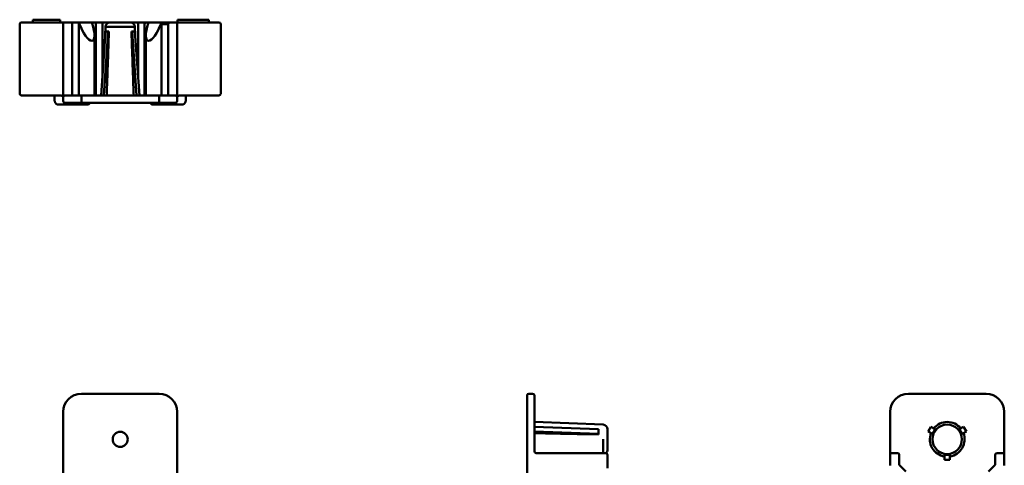
# Model space of a CAD drawing. Units: millimetres. Extents: x 52 to 186, y 20 to 253.
# Drawn here: x 52 to 159, y 204 to 253 of the extents above; entities that cross this region are included whole.
import ezdxf

# ---------------------------------------------------------------- set-up
doc = ezdxf.new("R2010")
doc.units = ezdxf.units.MM
doc.header["$LTSCALE"] = 0.134513
doc.layers.add('NoLayerName_001', color=7, linetype='Continuous')

msp = doc.modelspace()

# ---------------------------------------------------------------- linework, layer by layer
at = {"layer": 'NoLayerName_001', "color": 7, "linetype": 'Continuous', "lineweight": 50}
for p, q in [((51.5, 244.85), (51.5, 252.45)), ((51.7, 252.65), (56.28, 252.65)), ((52.94, 252.95), (52.94, 252.65)), ((55.94, 252.95), (52.94, 252.95)), ((55.94, 252.95), (55.94, 252.65)), ((56.25, 244.85), (56.25, 252.45)), ((56.28, 252.65), (56.45, 252.65)), ((56.45, 252.65), (57.05, 252.65)), ((57.05, 252.65), (57.86, 252.65)), ((57.25, 252.45), (57.25, 244.85)), ((57.86, 252.65), (57.9, 252.65)), ((57.9, 252.65), (59.3, 252.65)), ((57.98, 252.45), (57.98, 244.65)), ((59.3, 252.65), (59.71, 252.65)), ((59.71, 252.65), (60.55, 252.65)), ((59.85, 244.65), (59.85, 252.45)), ((60.55, 252.65), (60.55, 252.45)), ((60.55, 252.65), (61.39, 252.65)), ((60.55, 246.88), (60.55, 252.45)), ((61.39, 252.65), (63.62, 252.65)), ((63.62, 252.65), (64.45, 252.65)), ((64.45, 252.45), (64.45, 252.65)), ((64.45, 252.65), (65.3, 252.65)), ((64.45, 246.88), (64.45, 252.45)), ((65.15, 244.65), (65.15, 252.45)), ((65.3, 252.65), (65.7, 252.65)), ((65.7, 252.65), (67.1, 252.65)), ((67.02, 244.65), (67.02, 252.45)), ((67.75, 252.45), (67.02, 252.45)), ((67.1, 252.65), (67.15, 252.65)), ((67.15, 252.65), (67.95, 252.65)), ((67.75, 244.85), (67.75, 252.45)), ((67.95, 252.65), (68.55, 252.65)), ((68.55, 252.65), (68.72, 252.65)), ((68.72, 252.65), (73.3, 252.65)), ((68.75, 252.45), (68.75, 244.85)), ((68.79, 252.95), (68.79, 252.65)), ((70.5, 252.95), (68.79, 252.95)), ((70.5, 252.95), (72.21, 252.95)), ((72.21, 252.65), (72.21, 252.95)), ((73.5, 244.85), (73.5, 252.45)), ((59.69, 244.65), (59.69, 251.24)), ((60.4, 244.65), (60.88, 251.65)), ((60.7, 244.65), (61.18, 251.65)), ((60.89, 252.17), (60.85, 251.25)), ((60.88, 251.65), (61.18, 251.65)), ((64.12, 252.17), (60.89, 252.17)), ((61.18, 251.65), (61.26, 251.65)), ((63.82, 251.65), (63.74, 251.65)), ((64.3, 244.65), (63.82, 251.65)), ((63.82, 251.65), (64.12, 251.65)), ((64.15, 251.25), (64.12, 252.17)), ((64.6, 244.65), (64.12, 251.65)), ((65.31, 251.24), (65.31, 244.65)), ((56.05, 244.65), (51.7, 244.65)), ((55.32, 244.15), (55.32, 244.65)), ((56.25, 244.45), (56.25, 244.85)), ((56.45, 244.65), (58.25, 244.65)), ((57.25, 244.85), (57.25, 244.65)), ((58.25, 244.45), (58.25, 244.65)), ((58.25, 244.65), (66.75, 244.65)), ((66.75, 244.45), (66.75, 244.65)), ((66.75, 244.65), (68.55, 244.65)), ((67.75, 244.65), (67.75, 244.85)), ((68.75, 244.85), (68.75, 244.45)), ((73.3, 244.65), (68.95, 244.65)), ((69.68, 244.15), (69.68, 244.65)), ((57.64, 243.65), (55.71, 243.65)), ((56.25, 244.05), (56.25, 244.45)), ((58.25, 243.85), (56.45, 243.85)), ((58.58, 243.65), (57.64, 243.65)), ((58.25, 244.05), (58.25, 244.45)), ((58.25, 243.85), (58.25, 244.05)), ((66.75, 243.85), (58.25, 243.85)), ((58.58, 243.65), (58.96, 243.65)), ((66.04, 243.65), (66.42, 243.65)), ((67.36, 243.65), (66.42, 243.65)), ((66.75, 244.05), (66.75, 244.45)), ((66.75, 243.85), (66.75, 244.05)), ((68.55, 243.85), (66.75, 243.85)), ((69.29, 243.65), (67.36, 243.65)), ((68.75, 244.05), (68.75, 244.45)), ((58.25, 212), (66.75, 212)), ((107.04, 210), (107.04, 211.8)), ((107.24, 212), (107.64, 212)), ((107.84, 211.8), (107.84, 210)), ((148.77, 212), (157.27, 212)), ((56.25, 202.36), (56.25, 210)), ((68.75, 210), (68.75, 202.36)), ((107.04, 202.44), (107.04, 210)), ((107.84, 210), (107.84, 205.7)), ((146.77, 205.7), (146.77, 210)), ((159.27, 210), (159.27, 205.7)), ((115.36, 208.61), (107.84, 208.9)), ((107.84, 208.38), (114.84, 208.11)), ((114.84, 208.11), (114.84, 207.59)), ((115.84, 208.11), (115.84, 205.88)), ((151.22, 208.38), (150.92, 207.86)), ((151.22, 208.38), (151.7, 208.11)), ((151.7, 208.11), (151.4, 207.59)), ((151.7, 208.11), (151.78, 208.06)), ((154.34, 208.11), (154.26, 208.06)), ((154.82, 208.38), (154.34, 208.11)), ((154.64, 207.59), (154.34, 208.11)), ((155.12, 207.86), (154.82, 208.38)), ((107.84, 207.86), (114.84, 207.59)), ((114.84, 207.59), (114.84, 207.54)), ((115.36, 205.5), (115.36, 207)), ((150.92, 207.86), (151.4, 207.59)), ((151.4, 207.59), (151.48, 207.54)), ((154.64, 207.59), (154.56, 207.54)), ((155.12, 207.86), (154.64, 207.59)), ((108.04, 205.5), (115.64, 205.5)), ((115.84, 205.3), (115.84, 204.15)), ((146.77, 205.3), (146.77, 205.7)), ((146.77, 204.15), (146.77, 205.3)), ((146.97, 205.5), (147.57, 205.5)), ((147.77, 205.35), (147.77, 205.3)), ((147.77, 205.3), (147.77, 204.19)), ((152.72, 205.3), (152.72, 205.4)), ((152.72, 205.3), (153.32, 205.3)), ((152.72, 204.75), (152.72, 205.3)), ((153.32, 205.3), (153.32, 205.4)), ((153.32, 204.75), (153.32, 205.3)), ((158.27, 205.3), (158.27, 205.35)), ((158.27, 204.19), (158.27, 205.3)), ((158.47, 205.5), (159.07, 205.5)), ((159.27, 205.7), (159.27, 205.3)), ((159.27, 205.3), (159.27, 204.15)), ((115.84, 204.15), (115.84, 203.83)), ((147.77, 204.19), (148.5, 203.46)), ((152.72, 204.75), (153.32, 204.75)), ((157.54, 203.46), (158.27, 204.19))]:
    msp.add_line(p, q, dxfattribs=at)
for centre, radius in [((153.02, 207), 1.61), ((62.5, 207), 0.821)]:
    msp.add_circle(centre, radius, dxfattribs=at)
for centre, radius, start, end in [((51.7, 252.45), 0.2, 90, 180), ((56.45, 252.45), 0.2, 90, 180), ((57.05, 252.45), 0.2, 0, 90), ((59.67, 252.48), 0.179, 351.9505, 78.5783), ((61.39, 252.15), 0.5, 90, 178.2346), ((63.62, 252.15), 0.5, 1.7654, 90), ((65.33, 252.48), 0.179, 101.4217, 188.0495), ((67.95, 252.45), 0.2, 90, 180), ((68.55, 252.45), 0.2, 0, 90), ((73.3, 252.45), 0.2, 0, 90), ((51.7, 244.85), 0.2, 180, 270), ((56.05, 244.45), 0.2, 0, 90), ((56.45, 244.45), 0.2, 90, 180), ((68.55, 244.45), 0.2, 0, 90), ((68.95, 244.45), 0.2, 90, 180), ((73.3, 244.85), 0.2, 270, 0), ((56.45, 244.05), 0.2, 180, 270), ((58.96, 243.78), 0.127, 270.6126, 306.9756), ((170.96, 90.41), 189.79, 126.0593, 126.139), ((-45.96, 90.41), 189.79, 53.861, 53.9407), ((66.04, 243.78), 0.127, 233.0244, 269.3874), ((68.55, 244.05), 0.2, 270, 0), ((58.25, 210), 2, 90, 180), ((66.75, 210), 2, 0, 90), ((107.24, 211.8), 0.2, 90, 180), ((107.64, 211.8), 0.2, 0, 90), ((148.77, 210), 2, 90, 180), ((157.27, 210), 2, 0, 90), ((115.34, 208.11), 0.5, 0, 88.2346), ((153.02, 207), 1.9, 39.0847, 140.9153), ((153.02, 207), 1.9, 159.0847, 260.9153), ((153.02, 207), 1.9, 279.0847, 20.9153), ((115.34, 205.88), 0.5, 309.4853, 0), ((108.04, 205.7), 0.2, 180, 270), ((115.64, 205.3), 0.2, 0, 90), ((146.97, 205.3), 0.2, 90, 180), ((147.57, 205.3), 0.2, 0, 90), ((158.47, 205.3), 0.2, 90, 180), ((159.07, 205.3), 0.2, 0, 90)]:
    msp.add_arc(centre, radius, start, end, dxfattribs=at)
for centre, major_axis, start_param, end_param in [((58.69, 252.65), (-0.79, 1.99), 1.503614, 4.534593), ((66.31, 252.65), (0.79, 1.99), 1.748592, 4.779571)]:
    msp.add_ellipse(centre, major_axis=major_axis, ratio=0.310029, start_param=start_param, end_param=end_param, dxfattribs=at)
for points, knots in [([(57.86, 252.65), (57.86, 252.65), (57.86, 252.65), (57.87, 252.65), (57.88, 252.65), (57.88, 252.65), (57.89, 252.64), (57.9, 252.64), (57.91, 252.63), (57.91, 252.63), (57.92, 252.62), (57.93, 252.61), (57.93, 252.61), (57.94, 252.6), (57.94, 252.59), (57.95, 252.58), (57.96, 252.57), (57.96, 252.56), (57.96, 252.55), (57.97, 252.54), (57.97, 252.53), (57.98, 252.51), (57.98, 252.5), (57.98, 252.49), (57.98, 252.48), (57.98, 252.46), (57.98, 252.46), (57.98, 252.45)], [0, 0, 0, 0, 0.0070888, 0.0143625, 0.0218644, 0.0296279, 0.037678, 0.0460327, 0.0547043, 0.0637006, 0.0730261, 0.0826827, 0.0926708, 0.1029898, 0.1136338, 0.1245684, 0.1357725, 0.1472269, 0.1589103, 0.1708001, 0.1828733, 0.1951063, 0.2074762, 0.2199604, 0.2325376, 0.245188, 0.2578935, 0.2578935, 0.2578935, 0.2578935]), ([(58.02, 252.54), (58.02, 252.55), (58.02, 252.55), (58.01, 252.57), (58, 252.58), (58, 252.59), (57.99, 252.6), (57.98, 252.61), (57.97, 252.62), (57.97, 252.63), (57.96, 252.63), (57.95, 252.64), (57.94, 252.64), (57.93, 252.65), (57.92, 252.65), (57.91, 252.65), (57.9, 252.65), (57.9, 252.65)], [0, 0, 0, 0, 0.0140696, 0.0278143, 0.0412281, 0.0543025, 0.0670274, 0.0793921, 0.0913864, 0.1030018, 0.1142326, 0.1250785, 0.1355458, 0.1456501, 0.1554193, 0.1648964, 0.1741425, 0.1741425, 0.1741425, 0.1741425]), ([(59.3, 252.65), (59.31, 252.65), (59.32, 252.65), (59.33, 252.65), (59.34, 252.65), (59.35, 252.64), (59.36, 252.64), (59.37, 252.63), (59.38, 252.63), (59.39, 252.62), (59.4, 252.61), (59.4, 252.6), (59.41, 252.59), (59.42, 252.58), (59.42, 252.57), (59.43, 252.55), (59.43, 252.55), (59.43, 252.54)], [0, 0, 0, 0, 0.0116542, 0.023147, 0.0345545, 0.0459463, 0.0573849, 0.0689252, 0.0806146, 0.0924932, 0.1045949, 0.1169476, 0.1295743, 0.1424941, 0.1557225, 0.1692729, 0.1831568, 0.1831568, 0.1831568, 0.1831568]), ([(65.57, 252.54), (65.57, 252.55), (65.57, 252.55), (65.58, 252.57), (65.58, 252.58), (65.59, 252.59), (65.6, 252.6), (65.6, 252.61), (65.61, 252.62), (65.62, 252.63), (65.63, 252.63), (65.64, 252.64), (65.65, 252.64), (65.66, 252.65), (65.67, 252.65), (65.69, 252.65), (65.69, 252.65), (65.7, 252.65)], [0, 0, 0, 0, 0.013886, 0.0274378, 0.040667, 0.0535868, 0.0662132, 0.0785652, 0.0906659, 0.1025434, 0.1142318, 0.1257713, 0.1372095, 0.1486015, 0.1600098, 0.1715041, 0.1831607, 0.1831607, 0.1831607, 0.1831607]), ([(67.1, 252.65), (67.1, 252.65), (67.09, 252.65), (67.08, 252.65), (67.07, 252.65), (67.06, 252.64), (67.05, 252.64), (67.04, 252.63), (67.04, 252.63), (67.03, 252.62), (67.02, 252.61), (67.01, 252.6), (67, 252.59), (67, 252.58), (66.99, 252.57), (66.98, 252.55), (66.98, 252.55), (66.98, 252.54)], [0, 0, 0, 0, 0.0092442, 0.0187201, 0.0284889, 0.0385933, 0.049061, 0.0599077, 0.0711395, 0.0827558, 0.094751, 0.1071163, 0.1198415, 0.1329157, 0.1463287, 0.160072, 0.1741393, 0.1741393, 0.1741393, 0.1741393]), ([(67.02, 252.45), (67.02, 252.46), (67.02, 252.46), (67.02, 252.48), (67.02, 252.49), (67.02, 252.5), (67.03, 252.51), (67.03, 252.53), (67.03, 252.54), (67.04, 252.55), (67.04, 252.56), (67.05, 252.57), (67.05, 252.58), (67.06, 252.59), (67.06, 252.6), (67.07, 252.61), (67.07, 252.61), (67.08, 252.62), (67.09, 252.63), (67.1, 252.63), (67.1, 252.64), (67.11, 252.64), (67.12, 252.65), (67.12, 252.65), (67.13, 252.65), (67.14, 252.65), (67.14, 252.65), (67.15, 252.65)], [0, 0, 0, 0, 0.0127034, 0.0253474, 0.0379146, 0.0503861, 0.0627413, 0.0749588, 0.0870162, 0.0988912, 0.1105614, 0.1220053, 0.1332023, 0.1441339, 0.1547797, 0.1651042, 0.1751009, 0.1847685, 0.1941067, 0.2031169, 0.2118027, 0.2201713, 0.2282343, 0.2360088, 0.2435193, 0.2507987, 0.2578901, 0.2578901, 0.2578901, 0.2578901]), ([(61.26, 251.65), (61.24, 250.87), (61.19, 249.32), (61.11, 246.98), (61.05, 245.43), (61.03, 244.65)], [0, 0, 0, 0, 2.334766, 4.669436, 7.004024, 7.004024, 7.004024, 7.004024]), ([(63.74, 251.65), (63.76, 250.87), (63.81, 249.32), (63.89, 246.98), (63.95, 245.43), (63.98, 244.65)], [0, 0, 0, 0, 2.334766, 4.669436, 7.004024, 7.004024, 7.004024, 7.004024]), ([(55.71, 243.65), (55.7, 243.65), (55.69, 243.65), (55.66, 243.66), (55.64, 243.66), (55.62, 243.67), (55.59, 243.68), (55.57, 243.69), (55.55, 243.7), (55.52, 243.71), (55.5, 243.73), (55.48, 243.75), (55.46, 243.77), (55.45, 243.79), (55.43, 243.81), (55.41, 243.83), (55.4, 243.86), (55.38, 243.88), (55.37, 243.91), (55.36, 243.94), (55.35, 243.97), (55.34, 244), (55.33, 244.03), (55.33, 244.06), (55.32, 244.09), (55.32, 244.12), (55.32, 244.14), (55.32, 244.15)], [0, 0, 0, 0, 0.0244661, 0.0489382, 0.0734921, 0.0981951, 0.1231065, 0.1482785, 0.1737572, 0.1995832, 0.2257926, 0.2524186, 0.2794917, 0.307041, 0.3350876, 0.3636034, 0.392574, 0.4219823, 0.4518044, 0.4820112, 0.5125697, 0.5434444, 0.574599, 0.6059969, 0.6376033, 0.6693851, 0.7013134, 0.7013134, 0.7013134, 0.7013134]), ([(57.33, 243.85), (57.33, 243.85), (57.34, 243.84), (57.34, 243.83), (57.35, 243.81), (57.36, 243.8), (57.37, 243.79), (57.37, 243.78), (57.38, 243.77), (57.39, 243.76), (57.4, 243.75), (57.41, 243.74), (57.42, 243.73), (57.44, 243.73), (57.45, 243.72), (57.46, 243.71), (57.47, 243.7), (57.48, 243.7), (57.49, 243.69), (57.5, 243.69), (57.51, 243.68), (57.52, 243.67), (57.53, 243.67), (57.55, 243.67), (57.56, 243.66), (57.57, 243.66), (57.58, 243.66), (57.59, 243.66), (57.6, 243.66), (57.62, 243.65), (57.63, 243.65), (57.64, 243.65), (57.64, 243.65)], [0, 0, 0, 0, 0.0147459, 0.0291992, 0.0434084, 0.0574318, 0.0713155, 0.0850936, 0.0987884, 0.1124119, 0.1259668, 0.1394473, 0.1528409, 0.1661298, 0.1793003, 0.1923446, 0.2052569, 0.2180339, 0.2306751, 0.2431829, 0.2555634, 0.2678265, 0.2799861, 0.2920609, 0.304075, 0.3160589, 0.3280373, 0.3400253, 0.3520304, 0.3640536, 0.3760916, 0.3881378, 0.3881378, 0.3881378, 0.3881378]), ([(67.36, 243.65), (67.37, 243.65), (67.38, 243.65), (67.39, 243.66), (67.4, 243.66), (67.42, 243.66), (67.43, 243.66), (67.45, 243.67), (67.46, 243.67), (67.47, 243.67), (67.49, 243.68), (67.5, 243.68), (67.51, 243.69), (67.53, 243.7), (67.54, 243.71), (67.55, 243.71), (67.57, 243.72), (67.58, 243.73), (67.59, 243.74), (67.6, 243.76), (67.61, 243.77), (67.62, 243.78), (67.63, 243.79), (67.64, 243.81), (67.65, 243.82), (67.66, 243.84), (67.66, 243.85), (67.67, 243.85)], [0, 0, 0, 0, 0.0142837, 0.0285662, 0.0428478, 0.0571317, 0.0714253, 0.0857416, 0.1001008, 0.1145312, 0.1290707, 0.1437647, 0.1586313, 0.1736661, 0.1888648, 0.204225, 0.2197459, 0.2354288, 0.2512777, 0.2672991, 0.2835028, 0.2999004, 0.3164917, 0.3332585, 0.3501686, 0.3671795, 0.3842425, 0.3842425, 0.3842425, 0.3842425]), ([(69.68, 244.15), (69.68, 244.14), (69.68, 244.12), (69.68, 244.09), (69.67, 244.06), (69.67, 244.03), (69.66, 244), (69.65, 243.97), (69.64, 243.94), (69.63, 243.91), (69.62, 243.88), (69.6, 243.86), (69.59, 243.83), (69.57, 243.81), (69.56, 243.79), (69.54, 243.77), (69.52, 243.75), (69.5, 243.73), (69.48, 243.71), (69.45, 243.7), (69.43, 243.69), (69.41, 243.68), (69.39, 243.67), (69.36, 243.66), (69.34, 243.66), (69.31, 243.65), (69.3, 243.65), (69.29, 243.65)], [0, 0, 0, 0, 0.031916, 0.0636823, 0.09527, 0.1266468, 0.1577777, 0.1886268, 0.2191578, 0.2493354, 0.279127, 0.3085032, 0.3374401, 0.3659207, 0.3939335, 0.4214681, 0.4485458, 0.4751926, 0.5014354, 0.5273034, 0.5528289, 0.5780486, 0.6030047, 0.6277457, 0.6523278, 0.6768154, 0.7012822, 0.7012822, 0.7012822, 0.7012822]), ([(114.84, 207.54), (113.6, 207.56), (111.26, 207.6), (108.93, 207.65), (107.84, 207.68)], [0, 0, 0, 0, 3.734351, 7.00134, 7.00134, 7.00134, 7.00134])]:
    msp.add_open_spline(points, degree=3, knots=knots, dxfattribs=at)

doc.saveas('drawing.dxf')
